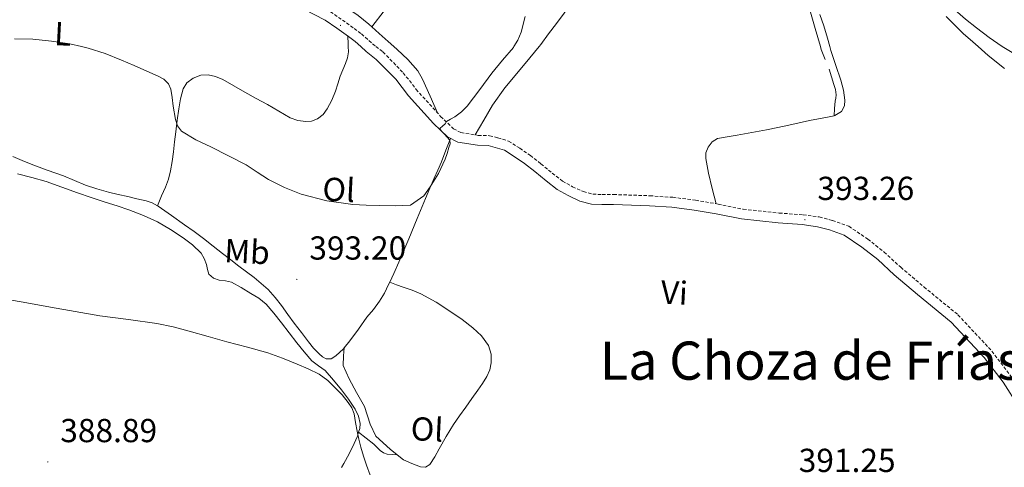
# Model space of a CAD drawing. Units: metres. Extents: x 552189 to 556667, y 4702788 to 4705793.
# Drawn here: x 556061 to 556357, y 4703742 to 4703877 of the extents above; entities that cross this region are included whole.
import ezdxf
from ezdxf.enums import TextEntityAlignment as Align

# ---------------------------------------------------------------- set-up
doc = ezdxf.new("R2010")
doc.units = ezdxf.units.M
doc.header["$MEASUREMENT"] = 0
doc.linetypes.add('TRAZOSX2', pattern=[1.5, 1, -0.5])
for name, color, linetype, lineweight in [('Carátula', 7, 'Continuous', 5), ('Level 21', 19, 'Continuous', 0), ('Level 36', 19, 'Continuous', 40), ('Level 37', 92, 'Continuous', 0), ('Level 41', 19, 'Continuous', 0), ('Level 45', 19, 'Continuous', 0), ('Level 5', 36, 'Continuous', 0), ('Level 7', 1, 'Continuous', 0)]:
    doc.layers.add(name, color=color, linetype=linetype, lineweight=lineweight)
doc.styles.add('Arial', font='ARIAL.TTF', dxfattribs={"height": 0.2})

# ---------------------------------------------------------------- blocks, each defined once
blk = doc.blocks.new('5PATER')
at = {"layer": 'Carátula', "linetype": 'Continuous', "lineweight": 5}
h = blk.add_hatch(color=250, dxfattribs=at)
edge = h.paths.add_edge_path()
edge.add_ellipse((0, 0), major_axis=(-1.33, -1.34), ratio=0.999422, start_angle=0, end_angle=360)

msp = doc.modelspace()

# ---------------------------------------------------------------- linework, layer by layer
at = {"layer": 'Level 21', "color": 19, "linetype": 'Continuous', "lineweight": 0}
msp.add_polyline3d([(556361.68, 4703759.99, 391.9), (556356.95, 4703767.45, 392.03), (556351.28, 4703774.88, 392.27), (556341.32, 4703785.57, 392.44), (556331.23, 4703793.83, 392.52), (556324.17, 4703799.81, 392.54), (556319.21, 4703804.38, 392.56), (556314.47, 4703808.13, 392.67), (556309.17, 4703811.73, 392.74), (556304.71, 4703813.3, 392.82), (556301.05, 4703814.26, 392.9), (556296.44, 4703814.91, 393.01), (556289.3, 4703815.39, 393.12), (556278.27, 4703816.6, 393.12), (556270.62, 4703818.15, 393.12), (556263.93, 4703819.3, 393.13), (556257.23, 4703820.15, 393.13), (556250.53, 4703820.6, 393.2), (556239.67, 4703820.98, 393.2), (556236.21, 4703820.97, 393.2), (556233.08, 4703821.11, 393.21), (556229.61, 4703822, 393.24), (556226.02, 4703823.66, 393.34), (556222.69, 4703825.49, 393.37), (556219.4, 4703828.06, 393.45), (556215.98, 4703830.87, 393.51), (556212.9, 4703833.32, 393.59), (556209.83, 4703835.41, 393.75), (556206.85, 4703837.31, 393.89), (556204.08, 4703838.15, 393.95), (556201.97, 4703838.7, 393.99), (556198.74, 4703838.8, 394.06), (556192.82, 4703839.72, 394.21), (556189.74, 4703841.35, 394.44), (556185.53, 4703845.4, 394.82), (556177.98, 4703853.71, 395.67), (556174.16, 4703858.68, 395.93), (556168.28, 4703864.67, 396.53), (556165.21, 4703867.08, 396.53), (556163.6, 4703868.55, 396.53), (556161.96, 4703870.06, 396.54), (556159.92, 4703871.56, 396.56), (556156.39, 4703874.07, 396.57), (556152.93, 4703876.45, 396.56), (556146.5, 4703879.82, 396.56)], dxfattribs=at)
at = {"layer": 'Level 21', "color": 19, "linetype": 'TRAZOSX2', "lineweight": 0}
msp.add_polyline3d([(556154.47, 4703879.01, 396.56), (556158.1, 4703876.52, 396.57), (556161.67, 4703873.98, 396.56), (556163.86, 4703872.37, 396.54), (556167.15, 4703869.36, 396.53), (556168.17, 4703868.55, 396.53), (556170.28, 4703866.9, 396.53), (556176.42, 4703860.64, 395.93), (556180.27, 4703855.63, 395.67), (556187.67, 4703847.49, 394.82), (556191.51, 4703843.79, 394.44), (556193.78, 4703842.6, 394.21), (556199.01, 4703841.78, 394.06), (556202.4, 4703841.68, 393.99), (556204.89, 4703841.02, 393.95), (556208.11, 4703840.05, 393.89), (556211.48, 4703837.91, 393.75), (556214.67, 4703835.73, 393.59), (556217.86, 4703833.19, 393.51), (556221.27, 4703830.39, 393.45), (556224.34, 4703827.99, 393.37), (556227.37, 4703826.33, 393.34), (556230.62, 4703824.83, 393.24), (556233.52, 4703824.08, 393.21), (556236.27, 4703823.96, 393.2), (556239.72, 4703823.97, 393.2), (556250.68, 4703823.59, 393.2), (556257.52, 4703823.12, 393.13), (556264.38, 4703822.25, 393.13), (556271.17, 4703821.08, 393.12), (556278.73, 4703819.56, 393.12), (556289.57, 4703818.37, 393.12), (556296.75, 4703817.88, 393.01), (556301.64, 4703817.2, 392.9), (556305.59, 4703816.16, 392.82), (556310.53, 4703814.42, 392.74), (556316.24, 4703810.54, 392.67), (556321.15, 4703806.65, 392.56), (556326.15, 4703802.05, 392.54), (556333.14, 4703796.13, 392.52), (556343.37, 4703787.75, 392.44), (556353.56, 4703776.81, 392.27), (556359.4, 4703769.16, 392.03)], dxfattribs=at)
at = {"layer": 'Level 36', "color": 92, "linetype": 'Continuous', "lineweight": 0}
for points in [[(556166.93, 4703874.48, 395.58), (556170.71, 4703879.25, 395.68), (556174.49, 4703884.01, 395.79), (556179.29, 4703890.33, 395.65), (556184.03, 4703896.7, 395.33), (556187.1, 4703900.69, 395.2), (556190.31, 4703904.57, 395.07), (556193.59, 4703907.91, 394.92), (556196.92, 4703911.18, 394.77), (556199.01, 4703913.38, 394.68), (556201.02, 4703915.64, 394.62), (556203.91, 4703919.15, 394.57), (556206.8, 4703922.65, 394.51)], [(556166.93, 4703874.48, 395.58), (556166.06, 4703875.24, 395.59), (556162.84, 4703877.9, 395.65), (556158.78, 4703880.66, 395.81), (556154.47, 4703883.07, 395.95), (556150.65, 4703885.11, 396.01), (556146.67, 4703886.76, 396.06), (556140.49, 4703888.66, 396.14), (556134.31, 4703890.56, 396.22), (556130.84, 4703891.64, 396.36), (556127.37, 4703892.75, 396.53), (556123.49, 4703894.02, 396.67), (556119.61, 4703895.3, 396.81)], [(556198.09, 4703841.92, 394.09), (556200.68, 4703846.37, 394.15), (556203.27, 4703850.83, 394.22), (556207, 4703856.08, 394.25), (556211.13, 4703861.05, 394.22), (556214.49, 4703865.11, 394.22), (556217.28, 4703868.55, 394.21), (556217.8, 4703869.19, 394.21), (556220.18, 4703872.31, 394.19), (556222.52, 4703875.43, 394.14), (556224.83, 4703878.56, 393.99), (556227.13, 4703881.69, 393.79), (556228.95, 4703884.11, 393.73), (556230, 4703885.32, 393.68)], [(556298.59, 4703880.3, 391.26), (556300.41, 4703873.98, 391.44), (556301.96, 4703868.55, 391.59), (556302.22, 4703867.66, 391.62), (556303.41, 4703864.67, 391.67)], [(556306.08, 4703847.67, 393.31), (556306.29, 4703847.72, 393.32), (556308.3, 4703849, 393.42), (556309.26, 4703850.64, 393.54), (556309.37, 4703852.36, 393.63), (556308.9, 4703855.38, 393.63), (556308.14, 4703858.36, 393.62), (556306.61, 4703862.85, 393.63), (556305.13, 4703867.34, 393.62), (556304.79, 4703868.55, 393.6), (556304.07, 4703871.08, 393.56), (556302.97, 4703874.81, 393.49), (556301.77, 4703878.23, 393.42)], [(556339.83, 4703877.59, 393.33), (556342.22, 4703875.13, 393.36), (556344.98, 4703872.51, 393.37), (556347.8, 4703869.96, 393.36), (556349.42, 4703868.55, 393.34), (556352.49, 4703865.88, 393.31), (556357.34, 4703861.96, 393.26)], [(556186.72, 4703848.53, 394.93), (556184.47, 4703853.63, 395.07), (556182.22, 4703858.73, 395.22), (556180.76, 4703861.26, 395.27), (556177.82, 4703864.59, 395.3), (556174.55, 4703867.64, 395.34), (556173.57, 4703868.55, 395.38), (556171.9, 4703870.09, 395.44), (556169.21, 4703872.49, 395.54), (556166.93, 4703874.48, 395.58)], [(556159.73, 4703871.7, 396.56), (556159.83, 4703869.31, 396.72), (556159.86, 4703868.55, 396.77), (556159.92, 4703866.93, 396.88), (556159.65, 4703865.18, 396.79), (556159.02, 4703863.47, 396.63), (556158.24, 4703861.52, 396.63), (556157.47, 4703859.57, 396.63), (556156.74, 4703857.33, 396.6), (556156.02, 4703855.09, 396.58), (556154.87, 4703852.37, 396.59), (556153.47, 4703849.75, 396.6), (556152.27, 4703848.08, 396.59), (556150.58, 4703846.74, 396.6), (556148.83, 4703846.07, 396.61), (556147.09, 4703845.97, 396.63), (556144.73, 4703846.29, 396.66), (556142.42, 4703847.09, 396.69), (556138.92, 4703849.08, 396.68), (556135.55, 4703851.06, 396.66), (556132.15, 4703852.91, 396.66), (556128.75, 4703854.77, 396.64), (556125.45, 4703856.69, 396.56), (556122.11, 4703858.64, 396.47), (556119.93, 4703859.55, 396.41), (556117.68, 4703860.05, 396.36), (556115.46, 4703859.94, 396.3), (556113.23, 4703859.01, 396.23), (556111.29, 4703857.62, 396.03), (556110.13, 4703855.76, 395.78), (556109.42, 4703852.79, 395.5), (556108.91, 4703849.8, 395.25), (556108.4, 4703846.33, 395.12), (556107.92, 4703842.87, 395.01), (556107.57, 4703839.83, 394.71), (556107.23, 4703836.79, 394.4), (556106.84, 4703833.95, 394.22), (556106.37, 4703831.11, 394.13), (556105.76, 4703828.59, 394.13), (556104.89, 4703826.15, 394.13), (556104.28, 4703824.85, 394.13), (556103.68, 4703823.56, 394.13), (556103.08, 4703822.05, 394.13), (556102.47, 4703820.54, 394.13)], [(556304.62, 4703861.69, 391.71), (556305.35, 4703859.41, 391.78), (556306.03, 4703857.11, 391.87), (556306.48, 4703855.57, 391.95), (556306.73, 4703854.01, 392.05), (556306.61, 4703853.02, 391.99), (556306.44, 4703852.04, 392.05), (556306.26, 4703849.85, 392.68), (556306.08, 4703847.67, 393.31)], [(556270.55, 4703821.19, 393.12), (556269.44, 4703825.79, 392.97), (556268.33, 4703830.39, 392.82), (556267.85, 4703832.61, 392.79), (556267.45, 4703834.83, 392.82), (556267.53, 4703836.51, 392.87), (556268.22, 4703838.19, 392.91), (556269.41, 4703839.87, 392.91), (556271.03, 4703840.79, 392.91), (556273.95, 4703841.31, 392.9), (556276.87, 4703841.82, 392.9), (556281.29, 4703842.61, 392.87), (556285.7, 4703843.4, 392.85), (556289.11, 4703844.1, 392.84), (556292.5, 4703844.86, 392.85), (556295.58, 4703845.57, 392.89), (556298.65, 4703846.3, 392.99), (556301.39, 4703846.79, 393.1), (556304.14, 4703847.23, 393.22), (556306.08, 4703847.67, 393.31)], [(556172.33, 4703797.53, 393.39), (556173.59, 4703800.19, 393.6), (556175.1, 4703803.56, 393.88), (556176.59, 4703807.09, 394.06), (556178.08, 4703810.63, 394.24), (556180.61, 4703816.72, 394.58), (556183.15, 4703822.8, 394.9), (556184.43, 4703825.84, 395.01), (556185.71, 4703828.87, 395.09), (556186.83, 4703831.31, 395.26), (556187.9, 4703833.76, 395.24), (556189.27, 4703837.32, 394.8), (556190.63, 4703840.88, 394.37)], [(556058.93, 4703835.37, 394.29), (556061.68, 4703834.24, 394.13), (556064.43, 4703833.11, 393.92), (556069.27, 4703831.34, 393.86), (556074.11, 4703829.56, 393.86), (556077.44, 4703828.19, 393.89), (556080.78, 4703826.82, 393.94), (556084.18, 4703825.65, 394.05), (556087.65, 4703824.69, 394.13), (556090.57, 4703824, 394.14), (556093.49, 4703823.32, 394.15), (556096.25, 4703822.69, 394.15), (556099.01, 4703822.07, 394.15), (556100.89, 4703821.43, 394.14), (556102.47, 4703820.54, 394.13)], [(556162.99, 4703752.36, 390), (556163.35, 4703753.53, 390), (556163.45, 4703754.96, 390.01), (556162.95, 4703757.17, 390.01), (556161.92, 4703759.29, 390), (556159.92, 4703762.31, 389.83), (556157.79, 4703765.13, 389.65), (556155.43, 4703768.09, 389.66), (556152.94, 4703770.93, 389.68), (556150.88, 4703772.38, 389.7), (556148.86, 4703773.86, 389.73), (556146.59, 4703776.54, 389.85), (556144.4, 4703779.29, 389.96), (556139.74, 4703785.37, 389.99), (556137.51, 4703788.23, 390), (556135.12, 4703790.97, 390), (556132.92, 4703792.71, 390.01), (556130.53, 4703794.2, 390.02), (556127.66, 4703795.98, 390.19), (556124.7, 4703797.57, 390.42), (556122.9, 4703797.96, 390.48), (556121.04, 4703798.21, 390.53), (556119.33, 4703798.81, 390.7), (556117.93, 4703799.94, 390.84), (556117.45, 4703801.41, 390.84), (556117.17, 4703802.9, 390.84), (556116.5, 4703804.65, 390.84), (556115.57, 4703806.29, 390.84), (556113.03, 4703808.82, 390.84), (556110.16, 4703810.92, 390.85), (556106.37, 4703813.48, 390.9), (556102.41, 4703815.75, 390.96), (556098.19, 4703817.69, 391.05), (556093.85, 4703819.33, 391.11), (556090.26, 4703820.51, 391.11), (556086.67, 4703821.69, 391.11), (556082.53, 4703823.07, 391.11), (556078.38, 4703824.45, 391.11), (556073.66, 4703826.23, 391.17), (556068.91, 4703827.89, 391.27), (556064.61, 4703829.05, 391.33), (556060.29, 4703830.15, 391.4)], [(556102.47, 4703820.54, 394.13), (556102.62, 4703820.45, 394.13), (556106.64, 4703817.65, 394.18), (556110.62, 4703814.82, 394.2), (556113.47, 4703812.81, 394.07), (556116.27, 4703810.74, 393.91), (556119.17, 4703808.46, 393.79), (556122.06, 4703806.18, 393.7), (556124.48, 4703804.28, 393.7), (556126.89, 4703802.39, 393.68), (556129.2, 4703800.65, 393.6), (556131.52, 4703798.93, 393.51), (556133.69, 4703797.2, 393.44), (556135.74, 4703795.32, 393.36), (556137.83, 4703792.99, 393.24), (556139.74, 4703790.53, 393.12), (556141.68, 4703787.87, 393.09), (556143.63, 4703785.22, 393.06), (556145.75, 4703782.4, 392.95), (556147.88, 4703779.59, 392.87), (556149.42, 4703777.73, 392.87), (556151.08, 4703775.94, 392.87), (556152.12, 4703775.04, 392.87), (556153.26, 4703774.44, 392.87), (556154.73, 4703774.52, 392.87), (556156.14, 4703775.36, 392.87), (556158.42, 4703777.53, 392.87), (556158.63, 4703777.79, 392.88)], [(556158.63, 4703777.79, 392.88), (556160.38, 4703779.88, 392.9), (556162.94, 4703783.45, 392.98), (556165.5, 4703787, 393.08), (556167.43, 4703789.37, 393.12), (556169.31, 4703791.8, 393.16), (556170.76, 4703794.28, 393.22), (556172.01, 4703796.85, 393.33), (556172.33, 4703797.53, 393.39)], [(556174.6, 4703745.57, 391.13), (556176.49, 4703744.02, 391.14), (556179.03, 4703742.97, 391.2), (556181.58, 4703741.93, 391.27), (556183.1, 4703741.84, 391.27), (556184.39, 4703742.65, 391.27), (556185.9, 4703745.01, 391.28), (556187.26, 4703747.4, 391.3), (556189.35, 4703751.05, 391.43), (556191.51, 4703754.68, 391.57), (556193.33, 4703757.35, 391.61), (556195.21, 4703759.97, 391.65), (556197.03, 4703762.5, 391.75), (556198.86, 4703765.03, 391.86), (556200.24, 4703767.04, 391.87), (556201.56, 4703769.14, 391.88), (556202.43, 4703771.19, 392.02), (556202.88, 4703773.32, 392.16), (556202.9, 4703775.9, 392.2), (556202.03, 4703778.47, 392.23), (556199.93, 4703781.42, 392.32), (556197.37, 4703783.81, 392.4), (556194.12, 4703786.33, 392.41), (556190.77, 4703788.68, 392.4), (556186.35, 4703791.59, 392.46), (556181.71, 4703794.07, 392.52), (556179.07, 4703795.11, 392.44), (556176.43, 4703796.07, 392.6), (556174.38, 4703796.8, 392.99), (556172.33, 4703797.53, 393.39)], [(556158.63, 4703777.79, 392.88), (556158.41, 4703775.4, 392.18), (556158.33, 4703772.48, 391.94), (556160.12, 4703768.44, 391.84), (556162.36, 4703764.36, 391.75), (556164.76, 4703760.17, 391.54), (556166.41, 4703754.82, 391.11), (556168.15, 4703751.21, 391), (556172.51, 4703747.29, 391.12), (556174.6, 4703745.57, 391.13)], [(556157.85, 4703741.77, 389.8), (556158.57, 4703742.95, 389.86), (556160.15, 4703745.91, 389.95), (556161.64, 4703748.95, 389.99), (556162.64, 4703751.22, 390), (556162.99, 4703752.36, 390)], [(556162.99, 4703752.36, 390), (556165.27, 4703750.54, 390.33), (556167.55, 4703748.73, 390.66), (556169.43, 4703746.91, 390.64), (556170.44, 4703746.14, 390.59), (556171.58, 4703745.78, 390.68), (556173.09, 4703745.68, 390.9), (556174.6, 4703745.57, 391.13)]]:
    msp.add_polyline3d(points, dxfattribs=at)
at = {"layer": 'Level 5', "color": 36, "linetype": 'Continuous', "lineweight": 0}
for points in [[(556359.69, 4703866.73, 390.01), (556356.71, 4703868.54, 390.01), (556356.7, 4703868.55, 390.01), (556352.75, 4703871.25, 390.01), (556348.92, 4703874.15, 390.01), (556345.64, 4703876.82, 390.01), (556342.47, 4703879.63, 390.01), (556339.56, 4703882.51, 390.01)], [(556213.14, 4703877.57, 395.01), (556211.93, 4703872.89, 395.01), (556210.9, 4703870.5, 395.01), (556209.71, 4703868.55, 395.01), (556209.55, 4703868.28, 395.01), (556206.32, 4703864.39, 395.01), (556203.11, 4703860.52, 395.01), (556199.42, 4703855.57, 395.01), (556195.67, 4703850.62, 395.01), (556193.92, 4703848.9, 395.01), (556191.98, 4703847.39, 395.01), (556190.67, 4703846.71, 395.01), (556189.4, 4703845.98, 395.01), (556189.05, 4703845.21, 395.01), (556188.27, 4703844.58, 395.01), (556187.49, 4703843.95, 395.01), (556187.48, 4703843.53, 395.01), (556188.11, 4703842.84, 395.01), (556188.79, 4703842.16, 395.01), (556189.64, 4703841.27, 395.01), (556190.42, 4703840.32, 395.01), (556190.53, 4703839.25, 395.01), (556190.18, 4703838.12, 395.01), (556189.68, 4703836.35, 395.01), (556189.06, 4703834.6, 395.01), (556187.02, 4703830.32, 395.01), (556184.5, 4703826.24, 395.01), (556182.64, 4703823.55, 395.01), (556178.55, 4703820.73, 395.01), (556173.94, 4703820.57, 395.01), (556169.33, 4703820.7, 395.01), (556165.27, 4703820.8, 395.01), (556161.21, 4703820.96, 395.01), (556153.39, 4703822.03, 395.01), (556145.7, 4703824.11, 395.01), (556140.65, 4703826.03, 395.01), (556135.85, 4703828.46, 395.01), (556132.49, 4703830.69, 395.01), (556129.11, 4703832.86, 395.01), (556123.8, 4703835.59, 395.01), (556118.47, 4703838.3, 395.01), (556114.01, 4703840.41, 395.01), (556109.72, 4703843.09, 395.01), (556108.51, 4703844.67, 395.01), (556107.91, 4703846.57, 395.01), (556107.18, 4703850.59, 395.01), (556106.85, 4703853.16, 395.01), (556106.51, 4703855.74, 395.01), (556105.72, 4703857.31, 395.01), (556104.31, 4703858.66, 395.01), (556102.69, 4703859.61, 395.01), (556099.19, 4703861.07, 395.01), (556095.41, 4703862.79, 395.01), (556091.59, 4703864.45, 395.01), (556086.65, 4703866.39, 395.01), (556081.59, 4703868.09, 395.01), (556079.59, 4703868.55, 395.01), (556076.11, 4703869.35, 395.01), (556070.55, 4703870.16, 395.01), (556064.97, 4703870.73, 395.01), (556059.39, 4703870.83, 395.01)], [(556166.43, 4703739.41, 390.01), (556165.36, 4703742.48, 390.01), (556164.49, 4703745.15, 390.01), (556163.68, 4703747.84, 390.01), (556163.07, 4703750.26, 390.01), (556162.52, 4703752.7, 390.01), (556162.09, 4703755.32, 390.01), (556161.64, 4703757.95, 390.01), (556160.93, 4703759.73, 390.01), (556159.86, 4703761.36, 390.01), (556158, 4703763.6, 390.01), (556155.99, 4703765.68, 390.01), (556153.67, 4703767.92, 390.01), (556151.09, 4703769.84, 390.01), (556147.83, 4703771.48, 390.01), (556144.49, 4703772.89, 390.01), (556140.12, 4703774.71, 390.01), (556135.69, 4703776.3, 390.01), (556129.5, 4703777.95, 390.01), (556123.3, 4703779.55, 390.01), (556117.65, 4703781.18, 390.01), (556111.99, 4703782.81, 390.01), (556107.14, 4703784.09, 390.01), (556102.23, 4703785.15, 390.01), (556093.67, 4703786.32, 390.01), (556085.11, 4703787.45, 390.01), (556077.7, 4703788.73, 390.01), (556070.29, 4703790.01, 390.01), (556061.99, 4703791.51, 390.01), (556053.65, 4703792.96, 390.01)]]:
    msp.add_polyline3d(points, dxfattribs=at)

# ---------------------------------------------------------------- block references
at = {"layer": 'Level 7', "color": 19, "linetype": 'Continuous', "lineweight": 0, "xscale": 0.09999983015004542, "yscale": 0.09999983015004542}
for p in [(556157.52, 4703874.91, 396.92), (556297.31, 4703816.38, 393.27), (556144.39, 4703798.41, 393.21), (556069.43, 4703743.44, 388.9)]:
    msp.add_blockref('5PATER', p, dxfattribs=at)

# ---------------------------------------------------------------- texts
at = {"layer": 'Level 37', "color": 92, "linetype": 'Continuous', "lineweight": 0, "style": 'Arial'}
for s, p in [('L', (556073.98, 4703872.36, 395.2)), ('Ol', (556157.02, 4703825.42, 395.24)), ('Mb', (556129.41, 4703806.77, 393.9)), ('Vi', (556257.99, 4703794.41, 392.14)), ('Ol', (556183.59, 4703753.27, 391.33))]:
    msp.add_text(s, height=7, rotation=-2.95, dxfattribs=at).set_placement(p, align=Align.MIDDLE_CENTER)
at = {"layer": 'Level 41', "color": 19, "linetype": 'Continuous', "lineweight": 0, "style": 'Arial'}
for s, p in [('393.26', (556301.06, 4703820.13, 393.27)), ('393.20', (556148.15, 4703802.17, 393.21)), ('388.89', (556073.18, 4703747.19, 388.9)), ('391.25', (556295.44, 4703738.21, 391.26))]:
    msp.add_text(s, height=7, dxfattribs=at).set_placement(p, align=Align.BOTTOM_LEFT)
at = {"layer": 'Level 45', "color": 19, "linetype": 'Continuous', "lineweight": 0, "style": 'Arial'}
msp.add_text('La Choza de Frías', height=11.5, dxfattribs=at).set_placement((556299.03, 4703773.93, 391.09), align=Align.MIDDLE_CENTER)

doc.saveas('drawing.dxf')
